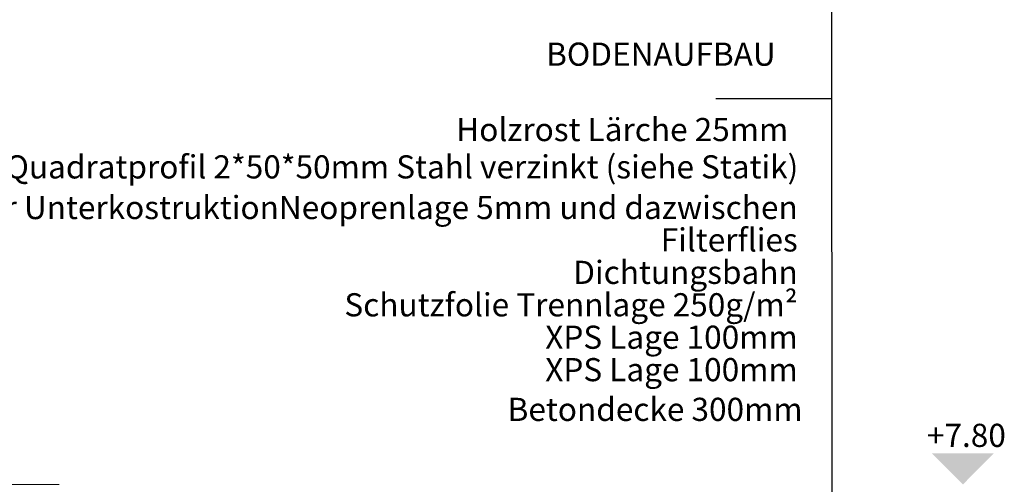
# Model space of a CAD drawing. Units: millimetres. Extents: x 152 to 583, y 6 to 553.
# Drawn here: x 181 to 182, y 161 to 162 of the extents above; entities that cross this region are included whole.
import ezdxf
from ezdxf.enums import TextEntityAlignment as Align

# ---------------------------------------------------------------- set-up
doc = ezdxf.new("R2010")
doc.units = ezdxf.units.MM
doc.linetypes.add('DGN Style 2', pattern=[1.270377, 0.762226, -0.508151])
doc.linetypes.add('DGN Style 4', pattern=[2.033873, 1.016301, -0.508151, 0.00127, -0.508151])
doc.layers.add('05 Text', color=3, linetype='Continuous')
doc.layers.add('14 Bemassung', color=120, linetype='Continuous')
doc.styles.get("Standard").update_dxf_attribs({"font": 'ARIAL.TTF'})
doc.styles.add('Style-Verdana', font='verdana.TTF')
doc.dimstyles.get("Standard").update_dxf_attribs({"dimtxt": 0.18, "dimasz": 0.18, "dimexe": 0.18, "dimexo": 0.0625, "dimgap": 0.09, "dimtad": 0, "dimtih": 1, "dimtoh": 1, "dimzin": 0, "dimdsep": 46, "dimtxsty": 'Standard', "dimcen": 0.09, "dimadec": 0, "dimazin": 0, "dimtfac": 1, "dimtofl": 0, "dimtmove": 0, "dimatfit": 3, "dimfxl": 0, "dimtolj": 1, "dimtzin": 0, "dimarcsym": 0})

# ---------------------------------------------------------------- blocks, each defined once
blk = doc.blocks.new('*D3087')
at = {"layer": '14 Bemassung', "color": 0, "linetype": 'Continuous', "lineweight": -2}
for p, q in [((180.77108, 161.29296), (180.77108, 161.29996)), ((180.77108, 161.26096), (180.77108, 161.28596)), ((180.77109, 161.25396), (180.77109, 161.24696))]:
    blk.add_line(p, q, dxfattribs=at)
at = {"layer": '14 Bemassung', "linetype": 'Continuous', "lineweight": 0}
blk.add_line((180.90231, 161.28596), (180.77108, 161.28596), dxfattribs=at)
at = {"layer": '14 Bemassung', "color": 0, "linetype": 'Continuous'}
for points in [[(180.77225, 161.29296), (180.76992, 161.29296), (180.77108, 161.28596)], [(180.77225, 161.25396), (180.76992, 161.25396), (180.77108, 161.26096)]]:
    blk.add_solid(points, dxfattribs=at)
at = {"layer": 'DEFPOINTS', "color": 0, "linetype": 'Continuous'}
for p in [(180.77108, 161.28596), (180.90231, 161.28596), (180.77108, 161.26096)]:
    blk.add_point(p, dxfattribs=at)
at = {"layer": '14 Bemassung', "color": 0, "linetype": 'Continuous', "lineweight": 0, "insert": (180.78949, 161.27346), "char_height": 0.02, "attachment_point": 5, "rotation": 270.00346, "style": 'Style-Verdana'}
blk.add_mtext('0', dxfattribs=at)

msp = doc.modelspace()

# ---------------------------------------------------------------- linework, layer by layer
at = {"layer": '05 Text', "linetype": 'DGN Style 4', "lineweight": 30}
for p, q in [((181.56918, 162.02857), (181.56927, 160.5361)), ((181.4692, 161.61933), (181.5692, 161.61933))]:
    msp.add_line(p, q, dxfattribs=at)
at = {"layer": '05 Text', "linetype": 'Continuous', "lineweight": 0, "extrusion": (0, 0, -1)}
msp.add_solid([(-181.68259, 161.28601), (-181.65586, 161.31273), (-181.70922, 161.31273)], dxfattribs=at)

# ---------------------------------------------------------------- texts
at = {"layer": '05 Text', "linetype": 'DGN Style 4', "lineweight": 0, "style": 'Style-Verdana'}
for s, height, p in [('Holzrost Lärche 25mm ', 0.0199998, (181.53784, 161.59242)), ('Unterkostruktion Quadratprofil 2*50*50mm Stahl verzinkt (siehe Statik)', 0.0199992, (181.5404, 161.5602)), ('Betondecke 300mm', 0.0200004, (181.54412, 161.35079))]:
    msp.add_text(s, height=height, rotation=0.00346, dxfattribs=at).set_placement(p, align=Align.MIDDLE_RIGHT)
at = {"layer": '05 Text', "linetype": 'DGN Style 2', "lineweight": 0, "style": 'Style-Verdana'}
msp.add_text('+7.80', height=0.019999, rotation=0.00346, dxfattribs=at).set_placement((181.65146, 161.32833), align=Align.MIDDLE_LEFT)
at = {"layer": '05 Text', "linetype": 'DGN Style 4', "lineweight": 0, "rotation": 0.00346, "style": 'Style-Verdana'}
for s, insert, char_height, attachment_point, line_spacing_factor in [('BODENAUFBAU', (181.42175, 161.65491), 0.0199992, 5, 0.722892), ('\\H0.020000;Neoprenauflager der UnterkostruktionNeoprenlage 5mm und dazwischen\\PFilterflies\\PDichtungsbahn\\PSchutzfolie Trennlage 250g/m²\\PXPS Lage 100mm \\PXPS Lage 100mm^J', (181.53991, 161.4551), 0.0199998, 6, 0.840002)]:
    msp.add_mtext(s, dxfattribs=dict(at, insert=insert, char_height=char_height, attachment_point=attachment_point, line_spacing_factor=line_spacing_factor))

# ---------------------------------------------------------------- dimensions: what is measured, and where the dimension line sits
at = {"layer": '14 Bemassung', "linetype": 'Continuous', "lineweight": 0}
dim = msp.add_linear_dim(base=(180.77108, 161.28596), p1=(180.77108, 161.26096), p2=(180.90231, 161.28596), angle=270.00346, dimstyle='Standard', override={"dimtxt": 0.02, "dimasz": 0.007, "dimexe": 0, "dimexo": 0, "dimgap": 0.008, "dimtad": 1, "dimtih": 0, "dimtoh": 0, "dimdec": 0, "dimzin": 3, "dimlunit": 5, "dimtxsty": 'Style-Verdana', "dimclre": 256, "dimtdec": 0, "dimtofl": 1, "dimfrac": 2, "dimtolj": 0, "dimtzin": 3, "dimlwe": 0}, dxfattribs=at)
dim.commit()
dim.dimension.update_dxf_attribs({"geometry": '*D3087', "text_midpoint": (180.77108, 161.27346), "dimtype": 160})

doc.saveas('drawing.dxf')
